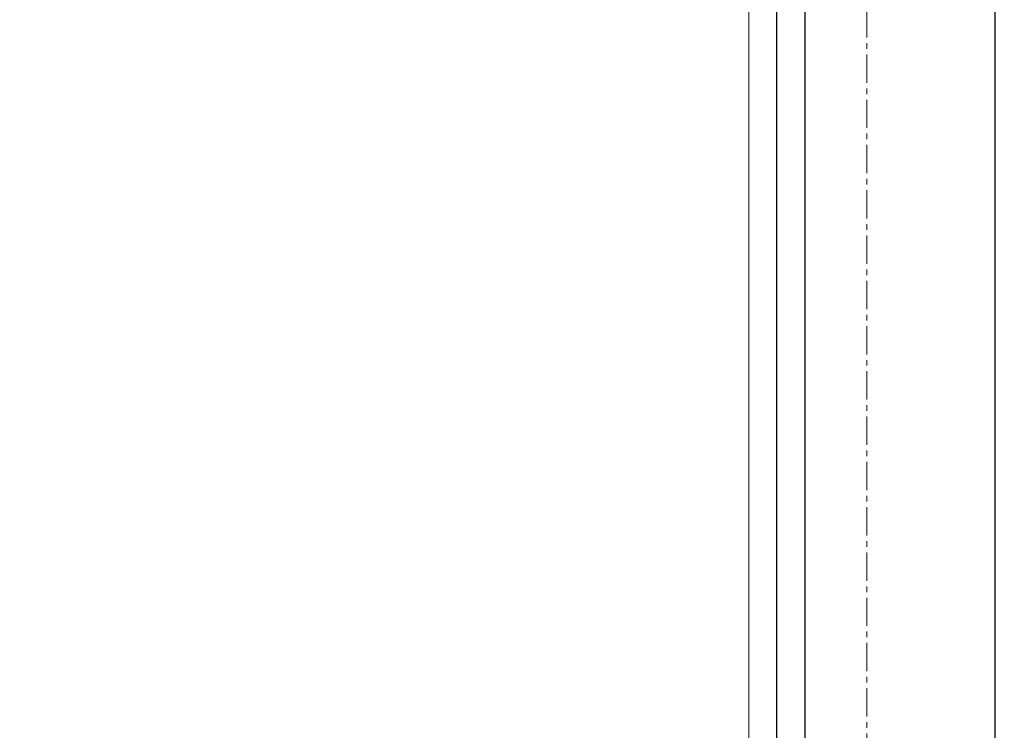
# Model space of a CAD drawing. Extents: x 92 to 998, y -612 to 307.
# Drawn here: x 784 to 998, y -458 to -305 of the extents above; entities that cross this region are included whole.
import ezdxf

# ---------------------------------------------------------------- set-up
doc = ezdxf.new("R2010")
doc.units = 0
doc.header["$LTSCALE"] = 16.335
doc.linetypes.add('CENTER', pattern=[0.6, 0.375, -0.075, 0.075, -0.075])
doc.layers.get('0').update_dxf_attribs({"linetype": 'CONTINUOUS'})
doc.layers.get('Defpoints').update_dxf_attribs({"linetype": 'CONTINUOUS'})
for name, color, linetype, lineweight in [('1实体粗线', 7, 'CONTINUOUS', 30), ('2实体细线', 2, 'CONTINUOUS', 15), ('3中心线', 1, 'CENTER', 5)]:
    doc.layers.add(name, color=color, linetype=linetype, lineweight=lineweight)
doc.styles.add('ROMANS', font='romans.shx')
doc.dimstyles.new('LINE', dxfattribs={"dimtxt": 3, "dimasz": 2, "dimexe": 0.8, "dimexo": 0.8, "dimgap": 0.2, "dimtad": 0, "dimzin": 0, "dimdsep": 46, "dimtxsty": 'ROMANS', "dimcen": -1, "dimclrd": 3, "dimclrt": 7, "dimadec": 1, "dimazin": 0, "dimtfac": 1, "dimtmove": 0, "dimatfit": 3, "dimfxl": 0, "dimtolj": 1, "dimtzin": 0, "dimarcsym": 0})

# ---------------------------------------------------------------- blocks, each defined once
blk = doc.blocks.new('*D8')
at = {"color": 0, "lineweight": -2}
for p, q in [((968.57, 278.8), (996.4, 278.8)), ((968.57, -612.2), (996.4, -612.2))]:
    blk.add_line(p, q, dxfattribs=at)
at = {"color": 3, "lineweight": -2}
for p, q in [((995.6, 276.8), (995.6, -159.07)), ((995.6, -610.2), (995.6, -174.32))]:
    blk.add_line(p, q, dxfattribs=at)
at = {"color": 3}
for points in [[(995.26, 276.8), (995.93, 276.8), (995.6, 278.8)], [(995.26, -610.2), (995.93, -610.2), (995.6, -612.2)]]:
    blk.add_solid(points, dxfattribs=at)
at = {"layer": 'Defpoints', "color": 0}
for p in [(967.77, 278.8), (967.77, -612.2), (995.6, -612.2)]:
    blk.add_point(p, dxfattribs=at)
at = {"color": 7, "insert": (995.6, -166.7), "char_height": 3, "attachment_point": 5, "rotation": 90, "style": 'ROMANS'}
blk.add_mtext('\\A1;891.00', dxfattribs=at)

msp = doc.modelspace()

# ---------------------------------------------------------------- linework, layer by layer
msp.add_lwpolyline([(351.128, 267.491), (351.128, -600.882), (954.419, -600.882), (954.419, 267.491)], close=True)
at = {"layer": '1实体粗线'}
msp.add_lwpolyline([(357.222, 261.397), (357.222, -594.788), (948.325, -594.788), (948.325, 261.397)], close=True, dxfattribs=at)
at = {"layer": '2实体细线'}
msp.add_lwpolyline([(363.316, 255.304), (363.316, -588.694), (942.231, -588.694), (942.231, 255.304)], close=True, dxfattribs=at)
at = {"layer": '3中心线'}
msp.add_lwpolyline([(337.773, 278.805), (337.773, -612.195), (967.773, -612.195), (967.773, 278.805)], close=True, dxfattribs=at)

# ---------------------------------------------------------------- dimensions: what is measured, and where the dimension line sits
dim = msp.add_linear_dim(base=(995.597, -612.195), p1=(967.773, 278.805), p2=(967.773, -612.195), angle=270, dimstyle='LINE')
dim.commit()
dim.dimension.update_dxf_attribs({"geometry": '*D8', "text_midpoint": (995.597, -166.695), "dimtype": 160})

doc.saveas('drawing.dxf')
